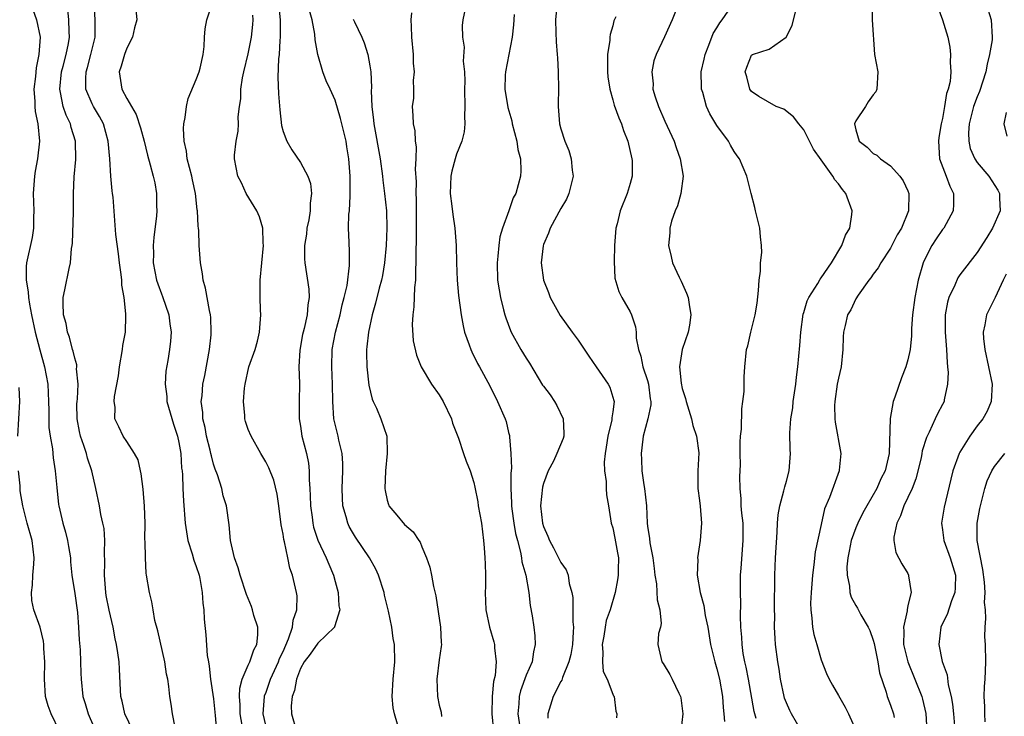
# Model space of a CAD drawing. Units: inches. Extents: x 2583000 to 2586000, y 1527000 to 1530000.
# Drawn here: x 2583761 to 2583874, y 1527899 to 1527979 of the extents above; entities that cross this region are included whole.
import ezdxf

# ---------------------------------------------------------------- set-up
doc = ezdxf.new("R2010")
doc.units = ezdxf.units.IN
doc.header["$MEASUREMENT"] = 0
doc.layers.add('LD25831527_2ft', color=31, linetype='Continuous')

msp = doc.modelspace()

# ---------------------------------------------------------------- linework, layer by layer
at = {"layer": 'LD25831527_2ft'}
for points, elevation in [([(2583778.58, 1527897.42), (2583778.27, 1527899), (2583778.11, 1527900.11), (2583777.95, 1527901), (2583777.85, 1527902.15), (2583777.71, 1527903), (2583777.57, 1527903.57), (2583777.37, 1527905), (2583776.57, 1527908.57), (2583776.24, 1527909.76), (2583776.02, 1527911), (2583775.9, 1527911.9), (2583775.6, 1527913), (2583775.28, 1527915), (2583775.23, 1527915.23), (2583775.14, 1527917), (2583775.12, 1527918.88), (2583775.09, 1527919.09), (2583775.1, 1527921), (2583775.04, 1527922.96), (2583774.89, 1527924.89), (2583774.66, 1527926.66), (2583774.56, 1527927), (2583774.29, 1527928.29), (2583773.88, 1527929), (2583773, 1527930.39), (2583772.59, 1527931), (2583772.08, 1527932.08), (2583771.61, 1527933), (2583771.65, 1527934.35), (2583771.56, 1527935), (2583771.57, 1527935.57), (2583772.05, 1527937.95), (2583772.15, 1527939), (2583772.52, 1527941), (2583772.55, 1527941.45), (2583772.84, 1527943), (2583772.9, 1527944.9), (2583772.88, 1527945.12), (2583772.69, 1527947), (2583772.42, 1527948.42), (2583772.41, 1527949), (2583772.36, 1527949.64), (2583772.15, 1527951), (2583772.04, 1527952.04), (2583771.74, 1527954.26), (2583771.42, 1527958.58), (2583771.37, 1527959), (2583771.31, 1527959.31), (2583771.17, 1527961), (2583771.03, 1527962.97), (2583770.84, 1527965), (2583770.3, 1527967), (2583769.86, 1527967.86), (2583769.18, 1527969), (2583769, 1527969.34), (2583768.29, 1527971), (2583768.26, 1527972.26), (2583768.32, 1527973), (2583768.48, 1527973.52), (2583768.87, 1527975), (2583769, 1527975.63), (2583769.34, 1527977), (2583769.34, 1527978.66), (2583769.36, 1527979), (2583769.25, 1527981)], 8054), ([(2583773.97, 1527981), (2583774.16, 1527979), (2583773.9, 1527978.1), (2583773.64, 1527977), (2583773, 1527975.75), (2583772.72, 1527975), (2583772.35, 1527973.65), (2583772.1, 1527973), (2583772.42, 1527971), (2583773, 1527969.93), (2583774.09, 1527968.09), (2583774.57, 1527966.57), (2583774.99, 1527965), (2583775.39, 1527963.39), (2583775.7, 1527962.3), (2583776.03, 1527961), (2583776.21, 1527960.21), (2583776.43, 1527959), (2583776.42, 1527957.58), (2583776.46, 1527957), (2583776.43, 1527956.43), (2583776.1, 1527953.9), (2583776.04, 1527953), (2583776.06, 1527952.06), (2583776.05, 1527951), (2583776.44, 1527949), (2583776.56, 1527948.56), (2583777, 1527947.43), (2583777.13, 1527947.13), (2583777.86, 1527945), (2583777.96, 1527943.96), (2583778.12, 1527943), (2583778.03, 1527941.97), (2583777.93, 1527941), (2583777.72, 1527939.72), (2583777.49, 1527938.51), (2583777.41, 1527937), (2583777.6, 1527935.6), (2583777.63, 1527935), (2583778.38, 1527932.38), (2583778.85, 1527931), (2583779, 1527930.28), (2583779.22, 1527929), (2583779.32, 1527927.32), (2583779.38, 1527927), (2583779.43, 1527926.57), (2583779.46, 1527925), (2583779.53, 1527923.53), (2583779.73, 1527921), (2583780.05, 1527919), (2583780.53, 1527917.47), (2583780.73, 1527916.73), (2583781, 1527916.01), (2583781.32, 1527915), (2583781.41, 1527914.59), (2583781.69, 1527913), (2583781.75, 1527911.75), (2583781.87, 1527911), (2583781.91, 1527909.91), (2583782.1, 1527908.1), (2583782.27, 1527905.73), (2583782.4, 1527905), (2583782.5, 1527904.5), (2583782.66, 1527903), (2583783, 1527900.74), (2583783.18, 1527898.82), (2583783.33, 1527897)], 8056), ([(2583786.31, 1527897.69), (2583786.06, 1527899), (2583786.06, 1527900.06), (2583786, 1527901), (2583786.03, 1527901.97), (2583786.31, 1527903), (2583787, 1527904.6), (2583787.19, 1527905), (2583787.62, 1527906.38), (2583787.97, 1527907), (2583788.11, 1527908.11), (2583788.08, 1527909), (2583787.64, 1527910.36), (2583787.49, 1527911), (2583787.37, 1527911.37), (2583786.78, 1527912.78), (2583786.05, 1527915), (2583785.85, 1527915.85), (2583785.42, 1527917), (2583784.94, 1527919), (2583784.78, 1527920.78), (2583784.47, 1527923), (2583784.12, 1527924.12), (2583783.94, 1527925), (2583783.45, 1527926.55), (2583783.2, 1527927.2), (2583783, 1527927.78), (2583782.74, 1527928.74), (2583782.7, 1527929), (2583782.6, 1527929.4), (2583782.18, 1527931), (2583782.02, 1527932.02), (2583781.76, 1527933), (2583781.76, 1527933.76), (2583781.58, 1527935), (2583781.67, 1527935.67), (2583781.77, 1527937), (2583781.98, 1527938.02), (2583782.52, 1527941), (2583782.71, 1527942.71), (2583782.73, 1527943), (2583782.68, 1527944.68), (2583782.64, 1527945), (2583782.51, 1527945.49), (2583782.07, 1527948.07), (2583781.78, 1527949), (2583781.71, 1527949.71), (2583781.48, 1527951), (2583781.35, 1527953), (2583781.29, 1527954.71), (2583781.26, 1527955), (2583781.22, 1527955.21), (2583781.15, 1527957), (2583781.11, 1527957.11), (2583780.91, 1527959), (2583780.55, 1527960.55), (2583780.48, 1527961), (2583779.97, 1527963), (2583779.87, 1527963.87), (2583779.6, 1527965), (2583779.52, 1527966.48), (2583779.56, 1527967), (2583779.73, 1527967.73), (2583779.87, 1527969), (2583780.06, 1527969.94), (2583781, 1527972.14), (2583781.32, 1527973), (2583781.45, 1527973.45), (2583781.78, 1527975), (2583781.93, 1527975.93), (2583781.95, 1527977), (2583782.04, 1527977.96), (2583782.23, 1527979), (2583783, 1527981.29)], 8058), ([(2583812.16, 1527981), (2583811.72, 1527979), (2583811.65, 1527978.35), (2583811.68, 1527977), (2583811.87, 1527975.87), (2583811.76, 1527974.24), (2583811.9, 1527973), (2583811.95, 1527971.95), (2583811.92, 1527971), (2583811.95, 1527969), (2583811.9, 1527967.9), (2583811.95, 1527967), (2583811.89, 1527966.11), (2583811.62, 1527965), (2583811, 1527963.53), (2583810.82, 1527963), (2583810.45, 1527961.56), (2583810.33, 1527961), (2583810.27, 1527959), (2583810.46, 1527957.54), (2583810.56, 1527956.56), (2583810.79, 1527955), (2583810.95, 1527953), (2583810.98, 1527951), (2583811.07, 1527949), (2583811.23, 1527947.23), (2583811.52, 1527945), (2583811.75, 1527943.75), (2583811.93, 1527943), (2583812.46, 1527941.54), (2583812.63, 1527941), (2583812.74, 1527940.74), (2583813.4, 1527939.4), (2583813.64, 1527939), (2583814.82, 1527936.82), (2583815.73, 1527935), (2583816.61, 1527933), (2583816.72, 1527932.72), (2583817, 1527931.43), (2583817.09, 1527931.09), (2583817.08, 1527930.92), (2583817.25, 1527929), (2583817.32, 1527927.32), (2583817.26, 1527926.74), (2583817.26, 1527925), (2583817.34, 1527923.34), (2583817.34, 1527923), (2583817.38, 1527922.62), (2583817.6, 1527921), (2583817.8, 1527919.8), (2583818, 1527919), (2583818.37, 1527917.63), (2583818.47, 1527917), (2583818.53, 1527916.53), (2583818.97, 1527915), (2583819.33, 1527913), (2583819.49, 1527911.49), (2583819.69, 1527910.31), (2583819.89, 1527909), (2583820.01, 1527908.01), (2583820.07, 1527907), (2583819.85, 1527906.15), (2583819.69, 1527905), (2583819, 1527903.45), (2583818.35, 1527901.65), (2583818.2, 1527901), (2583818.17, 1527900.17), (2583818.06, 1527899), (2583818.37, 1527897)], 8070), ([(2583822.6, 1527981), (2583822.41, 1527979), (2583822.45, 1527977.55), (2583822.46, 1527976.46), (2583822.6, 1527975), (2583822.61, 1527974.61), (2583822.72, 1527973), (2583822.73, 1527971), (2583822.69, 1527969.31), (2583822.7, 1527969), (2583822.85, 1527967), (2583823, 1527966.44), (2583823.49, 1527965), (2583823.94, 1527963.94), (2583824.22, 1527963), (2583824.33, 1527961.67), (2583824.43, 1527961), (2583823.95, 1527959), (2583823.66, 1527958.34), (2583823, 1527957.25), (2583821.78, 1527955), (2583821.59, 1527954.41), (2583821, 1527953.11), (2583820.96, 1527952.96), (2583820.76, 1527951), (2583821, 1527949), (2583821.58, 1527947.58), (2583821.79, 1527947), (2583822.92, 1527944.92), (2583824.31, 1527943), (2583825, 1527942.09), (2583826.25, 1527940.25), (2583827.09, 1527939), (2583828.47, 1527937), (2583828.65, 1527936.65), (2583829.13, 1527935.13), (2583829.15, 1527935), (2583829, 1527933.81), (2583828.89, 1527933.11), (2583828.9, 1527933), (2583828.88, 1527932.88), (2583828.42, 1527931), (2583828.24, 1527929.76), (2583828.11, 1527929), (2583828, 1527928), (2583828.03, 1527927), (2583828.23, 1527925.77), (2583828.22, 1527925), (2583828.26, 1527924.26), (2583828.49, 1527923), (2583828.82, 1527921), (2583829, 1527920.46), (2583829.25, 1527919.25), (2583829.55, 1527917.55), (2583829.66, 1527917), (2583829.61, 1527915.61), (2583829.61, 1527915), (2583829.56, 1527914.44), (2583829.26, 1527913), (2583828.69, 1527911), (2583828.25, 1527909.75), (2583828.12, 1527909), (2583827.98, 1527907.98), (2583827.78, 1527907), (2583827.87, 1527906.13), (2583827.83, 1527905), (2583827.9, 1527903.9), (2583828.35, 1527903), (2583829, 1527901.28), (2583829.09, 1527901.09), (2583829.15, 1527901), (2583829.33, 1527899.33), (2583829.45, 1527899), (2583829.44, 1527898.56)], 8074), ([(2583836.66, 1527981), (2583835.84, 1527979), (2583834.97, 1527977.03), (2583834, 1527975), (2583833.74, 1527974.27), (2583833.49, 1527973), (2583833.64, 1527971.64), (2583833.62, 1527971), (2583833.88, 1527970.12), (2583834.26, 1527969), (2583835, 1527967.32), (2583836.07, 1527965), (2583836.29, 1527964.29), (2583836.78, 1527963), (2583837.09, 1527961), (2583836.84, 1527959), (2583836.45, 1527957.55), (2583836.2, 1527957), (2583835.78, 1527955.78), (2583835.58, 1527955), (2583835.56, 1527954.44), (2583835.4, 1527953), (2583835.72, 1527951.72), (2583835.88, 1527951), (2583836.65, 1527949.35), (2583836.89, 1527948.89), (2583837.51, 1527947.51), (2583837.7, 1527947), (2583837.8, 1527946.2), (2583838.01, 1527945), (2583837.82, 1527943.82), (2583837.67, 1527943), (2583836.99, 1527941.01), (2583836.69, 1527939), (2583836.86, 1527937.14), (2583837, 1527936.5), (2583837.37, 1527935.37), (2583837.44, 1527935), (2583838.08, 1527933), (2583838.24, 1527932.24), (2583838.66, 1527931), (2583838.91, 1527929.09), (2583838.8, 1527927), (2583838.8, 1527925), (2583839, 1527923.59), (2583839.07, 1527922.93), (2583839.23, 1527921), (2583839.08, 1527919), (2583838.77, 1527917), (2583838.79, 1527916.79), (2583838.73, 1527915), (2583839.06, 1527913), (2583839.48, 1527911.48), (2583839.66, 1527910.34), (2583839.94, 1527909), (2583840.26, 1527907), (2583840.75, 1527905), (2583841, 1527904.19), (2583841.29, 1527903), (2583841.64, 1527901), (2583841.72, 1527899.72), (2583841.81, 1527899), (2583841.87, 1527898.13)], 8078), ([(2583845.52, 1527898.48), (2583845.29, 1527899.29), (2583844.63, 1527903), (2583844.37, 1527904.37), (2583844.22, 1527905), (2583844.04, 1527905.96), (2583843.89, 1527907), (2583843.85, 1527907.85), (2583843.75, 1527909), (2583843.71, 1527910.29), (2583843.74, 1527911.74), (2583843.71, 1527913), (2583843.73, 1527915), (2583843.78, 1527915.78), (2583844.04, 1527919), (2583844.01, 1527921), (2583843.87, 1527922.13), (2583843.8, 1527923), (2583843.8, 1527923.8), (2583843.69, 1527925), (2583843.65, 1527926.35), (2583843.71, 1527927.71), (2583843.67, 1527929), (2583843.66, 1527930.34), (2583843.72, 1527931), (2583843.82, 1527931.82), (2583843.85, 1527934.15), (2583844, 1527935), (2583844.15, 1527936.15), (2583844.14, 1527937.86), (2583844.22, 1527939), (2583844.42, 1527941), (2583844.57, 1527941.43), (2583844.91, 1527943), (2583845.41, 1527945), (2583845.64, 1527946.36), (2583845.8, 1527947.8), (2583845.88, 1527949), (2583846.02, 1527950.02), (2583846.02, 1527951), (2583846.17, 1527952.17), (2583846.13, 1527953), (2583846, 1527954), (2583845.95, 1527955), (2583845.74, 1527955.74), (2583845.46, 1527957), (2583845.36, 1527957.36), (2583844.96, 1527959), (2583844.46, 1527961), (2583843.6, 1527963), (2583843.34, 1527963.34), (2583843, 1527963.82), (2583842.57, 1527964.57), (2583842.34, 1527965), (2583841, 1527966.84), (2583840.17, 1527968.17), (2583839.81, 1527969), (2583839.37, 1527970.63), (2583839.23, 1527971), (2583839.21, 1527971.21), (2583839.2, 1527973), (2583839.54, 1527974.46), (2583839.64, 1527975), (2583840.08, 1527976.08), (2583840.58, 1527977.42), (2583841, 1527978.08), (2583841.35, 1527978.65), (2583841.59, 1527979), (2583842.99, 1527981.01)], 8080), ([(2583858.87, 1527981), (2583858.87, 1527979), (2583859.17, 1527975), (2583859.52, 1527973), (2583859.42, 1527971), (2583859.29, 1527970.71), (2583859, 1527970.34), (2583858.44, 1527969.56), (2583858.1, 1527969), (2583857, 1527967.38), (2583856.86, 1527967), (2583857, 1527966.33), (2583857.4, 1527965), (2583858.31, 1527964.31), (2583859, 1527963.6), (2583859.41, 1527963.41), (2583859.84, 1527963), (2583861, 1527962.19), (2583862.09, 1527961), (2583862.46, 1527960.46), (2583863, 1527959.31), (2583863.12, 1527959), (2583863.08, 1527957), (2583862.25, 1527955), (2583861.78, 1527954.22), (2583861, 1527952.68), (2583859.88, 1527951), (2583859.57, 1527950.43), (2583859, 1527949.67), (2583858.74, 1527949.26), (2583858.52, 1527949), (2583857.26, 1527947.26), (2583857, 1527946.85), (2583856.42, 1527945.58), (2583856.03, 1527945), (2583855.77, 1527943.77), (2583855.58, 1527943), (2583855.54, 1527942.46), (2583855.52, 1527941), (2583855.31, 1527939), (2583855, 1527937.7), (2583854.87, 1527937), (2583854.58, 1527935), (2583854.56, 1527934.56), (2583854.58, 1527933), (2583854.63, 1527932.63), (2583855.26, 1527929), (2583855.09, 1527927.09), (2583855.08, 1527927), (2583853.96, 1527923.96), (2583853.38, 1527922.62), (2583853, 1527920.82), (2583852.31, 1527917.69), (2583852.17, 1527916.17), (2583852, 1527915), (2583851.84, 1527913), (2583851.78, 1527911.78), (2583851.8, 1527911), (2583851.95, 1527910.05), (2583852.02, 1527909), (2583852.17, 1527908.17), (2583852.52, 1527907), (2583853, 1527905.25), (2583853.64, 1527903.64), (2583853.92, 1527903), (2583854.31, 1527902.31), (2583855, 1527901.13), (2583855.77, 1527899.77), (2583856.15, 1527899), (2583857, 1527897.13)], 8084), ([(2583762.19, 1527980.19), (2583762.6, 1527979), (2583763.01, 1527977), (2583762.88, 1527975), (2583762.54, 1527973.46), (2583762.47, 1527972.47), (2583762.3, 1527971), (2583762.41, 1527969.59), (2583762.4, 1527969), (2583762.44, 1527968.44), (2583762.75, 1527967), (2583762.95, 1527965), (2583762.71, 1527963), (2583762.43, 1527961.57), (2583762.35, 1527961), (2583762.2, 1527959), (2583762.27, 1527957), (2583762.24, 1527956.24), (2583762.24, 1527955), (2583762.08, 1527953.92), (2583761.46, 1527951), (2583761.41, 1527950.59), (2583761.41, 1527949), (2583761.64, 1527947.64), (2583761.66, 1527947), (2583761.77, 1527946.23), (2583762.02, 1527945), (2583762.44, 1527943), (2583762.96, 1527940.96), (2583763.51, 1527939), (2583763.89, 1527937), (2583763.99, 1527935), (2583764.01, 1527933.99), (2583764, 1527933), (2583764.03, 1527932.03), (2583764.16, 1527931), (2583764.43, 1527929.57), (2583764.53, 1527928.53), (2583764.76, 1527927), (2583764.92, 1527925.08), (2583765.14, 1527923.14), (2583765.16, 1527923), (2583765.63, 1527921), (2583765.93, 1527919.93), (2583766.16, 1527919), (2583766.29, 1527918.29), (2583766.5, 1527917), (2583766.53, 1527916.53), (2583766.68, 1527915), (2583767, 1527912.89), (2583767.3, 1527910.7), (2583767.44, 1527909), (2583767.52, 1527907.52), (2583767.62, 1527906.38), (2583767.68, 1527905), (2583767.71, 1527903.71), (2583767.75, 1527903), (2583767.95, 1527901), (2583768.21, 1527900.21), (2583768.53, 1527899), (2583769.9, 1527895.9)], 8050), ([(2583774.14, 1527896.14), (2583772.79, 1527899), (2583772.46, 1527900.46), (2583772.31, 1527901), (2583772.27, 1527901.73), (2583772.16, 1527904.16), (2583772.11, 1527905), (2583771.96, 1527906.04), (2583771.81, 1527907), (2583771.65, 1527907.65), (2583771.41, 1527909), (2583770.95, 1527910.95), (2583770.63, 1527912.63), (2583770.58, 1527913), (2583770.42, 1527915), (2583770.46, 1527916.46), (2583770.41, 1527917.59), (2583770.45, 1527919), (2583770.38, 1527920.38), (2583770.25, 1527921), (2583770.01, 1527921.99), (2583769.85, 1527923), (2583769.43, 1527925), (2583768.96, 1527927), (2583768.46, 1527928.46), (2583768.34, 1527929), (2583768.06, 1527929.94), (2583767.68, 1527931), (2583767.55, 1527931.55), (2583767.28, 1527933), (2583767.26, 1527934.74), (2583767.27, 1527935), (2583767.31, 1527935.31), (2583767.38, 1527937), (2583767.22, 1527938.78), (2583767.24, 1527939), (2583767.24, 1527939.24), (2583767, 1527940), (2583766.83, 1527940.83), (2583766.76, 1527941), (2583766.41, 1527942.41), (2583766.18, 1527943), (2583766, 1527944), (2583765.72, 1527945), (2583765.66, 1527946.34), (2583765.68, 1527947), (2583765.87, 1527947.87), (2583766.34, 1527950.34), (2583766.51, 1527951), (2583766.64, 1527952.64), (2583766.71, 1527953), (2583766.74, 1527953.26), (2583766.85, 1527956.85), (2583766.85, 1527959), (2583766.92, 1527960.92), (2583767.11, 1527962.89), (2583767.1, 1527965), (2583766.6, 1527966.6), (2583766.52, 1527967), (2583766, 1527968), (2583765.67, 1527969), (2583765.37, 1527970.63), (2583765.27, 1527971), (2583765.48, 1527973), (2583765.68, 1527973.68), (2583766.03, 1527975), (2583766.28, 1527976.28), (2583766.39, 1527977), (2583766.35, 1527977.65), (2583766.32, 1527979), (2583766.19, 1527980.19)], 8052), ([(2583790.52, 1527980.52), (2583790.68, 1527979), (2583790.69, 1527977.31), (2583790.68, 1527977), (2583790.63, 1527976.63), (2583790.56, 1527975), (2583790.49, 1527974.49), (2583790.4, 1527972.4), (2583790.47, 1527970.47), (2583790.62, 1527968.62), (2583790.83, 1527966.83), (2583791, 1527966.15), (2583791.43, 1527965), (2583792.02, 1527964.02), (2583793, 1527962.57), (2583793.86, 1527961), (2583794.15, 1527960.15), (2583794.27, 1527959), (2583794.12, 1527957.88), (2583794.12, 1527957), (2583793.96, 1527955.96), (2583793.76, 1527955), (2583793.69, 1527954.31), (2583793.49, 1527953), (2583793.47, 1527951.47), (2583793.5, 1527951), (2583793.97, 1527947.97), (2583794.02, 1527947), (2583793.85, 1527946.15), (2583793.79, 1527945), (2583793.44, 1527943.44), (2583793.31, 1527943), (2583793.26, 1527942.74), (2583792.92, 1527940.92), (2583792.83, 1527939), (2583792.9, 1527937.1), (2583792.87, 1527935), (2583792.86, 1527933), (2583793, 1527932.15), (2583793.16, 1527931), (2583793.69, 1527929), (2583793.92, 1527927.92), (2583794.03, 1527927), (2583794.02, 1527925.98), (2583794.1, 1527925), (2583794.14, 1527924.14), (2583794.15, 1527923), (2583794.34, 1527921.66), (2583794.42, 1527921), (2583794.52, 1527920.52), (2583795.01, 1527919.01), (2583795.96, 1527917), (2583796.26, 1527916.26), (2583796.81, 1527915), (2583797, 1527914.27), (2583797.37, 1527913), (2583797.45, 1527911.45), (2583797.53, 1527911), (2583796.95, 1527909.05), (2583796.92, 1527909), (2583795, 1527907.16), (2583794.13, 1527905.87), (2583793.44, 1527905), (2583793, 1527904.22), (2583792.54, 1527903), (2583792.32, 1527901.68), (2583792.05, 1527901), (2583791.95, 1527899.95), (2583791.97, 1527899), (2583792.56, 1527897)], 8062), ([(2583804.19, 1527897.81), (2583803.83, 1527899), (2583803.71, 1527899.71), (2583803.59, 1527901), (2583803.7, 1527903), (2583803.87, 1527905), (2583803.83, 1527907), (2583803.71, 1527907.71), (2583803.53, 1527909), (2583803.17, 1527910.83), (2583802.7, 1527912.7), (2583802.64, 1527913), (2583801.99, 1527915), (2583801.69, 1527915.69), (2583800.96, 1527917), (2583799.36, 1527919.36), (2583799, 1527919.95), (2583798.62, 1527920.62), (2583798.46, 1527921), (2583798.28, 1527921.72), (2583797.91, 1527923), (2583797.85, 1527923.85), (2583797.81, 1527925), (2583797.89, 1527927), (2583797.88, 1527927.88), (2583797.81, 1527929), (2583797.43, 1527930.57), (2583797.35, 1527931), (2583797, 1527932.39), (2583796.86, 1527933), (2583796.74, 1527935), (2583796.71, 1527937), (2583796.62, 1527939), (2583796.67, 1527941), (2583797.04, 1527943), (2583797.57, 1527945), (2583797.83, 1527946.17), (2583798.06, 1527947), (2583798.38, 1527948.38), (2583798.67, 1527950.67), (2583798.65, 1527952.65), (2583798.61, 1527953), (2583798.62, 1527953.38), (2583798.56, 1527955), (2583798.6, 1527956.6), (2583798.66, 1527957), (2583798.72, 1527958.72), (2583798.75, 1527959), (2583798.75, 1527961), (2583798.59, 1527963), (2583798.37, 1527964.37), (2583798.26, 1527965), (2583797.64, 1527967.64), (2583797, 1527969.74), (2583796.42, 1527971), (2583795.99, 1527971.99), (2583795.59, 1527973), (2583795.01, 1527975.02), (2583794.7, 1527976.7), (2583794.66, 1527977.34), (2583794.36, 1527979), (2583794.07, 1527980.07)], 8064), ([(2583805.81, 1527979.81), (2583805.73, 1527979), (2583805.75, 1527978.25), (2583805.82, 1527977), (2583805.99, 1527975), (2583806, 1527974), (2583806.1, 1527973), (2583806, 1527972), (2583806.03, 1527971), (2583806.02, 1527969.98), (2583805.89, 1527969), (2583805.96, 1527967.96), (2583805.99, 1527967), (2583806.2, 1527966.2), (2583806.24, 1527965), (2583806.36, 1527964.37), (2583806.31, 1527963), (2583806.22, 1527961.78), (2583806.33, 1527960.33), (2583806.31, 1527959), (2583806.34, 1527958.34), (2583806.36, 1527957), (2583806.35, 1527956.35), (2583806.35, 1527953.65), (2583806.3, 1527952.3), (2583806.32, 1527951), (2583806.26, 1527950.26), (2583806.26, 1527949), (2583806.14, 1527948.14), (2583806.09, 1527945.91), (2583805.94, 1527945), (2583805.87, 1527943.88), (2583806, 1527942), (2583806.37, 1527940.37), (2583806.93, 1527939), (2583808.11, 1527937), (2583809, 1527935.77), (2583809.44, 1527935), (2583810.41, 1527933), (2583810.53, 1527932.53), (2583811.21, 1527930.79), (2583811.81, 1527929), (2583812.12, 1527928.12), (2583812.57, 1527927), (2583813, 1527925.67), (2583813.12, 1527925.12), (2583813.44, 1527923.44), (2583813.5, 1527923), (2583813.86, 1527921), (2583813.97, 1527919.97), (2583814.11, 1527919), (2583814.16, 1527918.16), (2583814.26, 1527917), (2583814.28, 1527916.28), (2583814.35, 1527915), (2583814.33, 1527913.67), (2583814.3, 1527913), (2583814.36, 1527911), (2583814.8, 1527909), (2583815.31, 1527907.31), (2583815.37, 1527907), (2583815.37, 1527906.63), (2583815.56, 1527905), (2583815.43, 1527903.43), (2583815.27, 1527902.73), (2583815.09, 1527901), (2583815.05, 1527899), (2583815.24, 1527897)], 8068), ([(2583850.76, 1527897), (2583849.59, 1527899), (2583849.39, 1527899.39), (2583849, 1527900.26), (2583848.8, 1527900.8), (2583848.75, 1527901), (2583848.32, 1527903), (2583848.16, 1527904.16), (2583848, 1527905), (2583847.76, 1527907), (2583847.7, 1527907.7), (2583847.65, 1527909), (2583847.66, 1527910.34), (2583847.64, 1527911), (2583847.66, 1527915), (2583847.74, 1527917), (2583847.95, 1527919.95), (2583847.99, 1527921), (2583848.05, 1527921.95), (2583848.23, 1527923), (2583848.72, 1527924.72), (2583848.81, 1527925.19), (2583849, 1527925.84), (2583849.31, 1527927), (2583849.47, 1527929), (2583849.43, 1527929.43), (2583849.41, 1527931.41), (2583849.53, 1527933), (2583849.73, 1527934.27), (2583849.8, 1527935), (2583850.08, 1527937), (2583850.17, 1527937.83), (2583850.32, 1527939), (2583850.55, 1527941.45), (2583850.65, 1527943), (2583850.93, 1527945.07), (2583851, 1527945.28), (2583851.4, 1527946.6), (2583851.57, 1527947), (2583852.61, 1527948.61), (2583852.88, 1527949.12), (2583853, 1527949.25), (2583854.2, 1527951), (2583855.4, 1527953), (2583855.82, 1527954.18), (2583856.32, 1527955), (2583856.56, 1527956.56), (2583856.6, 1527957), (2583855.84, 1527959), (2583855.45, 1527959.45), (2583855, 1527960.11), (2583854.58, 1527960.58), (2583854.37, 1527961), (2583853, 1527962.86), (2583852.11, 1527964.11), (2583851, 1527966.33), (2583850.42, 1527967), (2583849.84, 1527967.84), (2583848.69, 1527968.69), (2583847.82, 1527969), (2583845.82, 1527970.18), (2583845, 1527970.75), (2583844.79, 1527971), (2583844.45, 1527972.45), (2583844.24, 1527973), (2583844.44, 1527973.56), (2583845, 1527974.95), (2583845.09, 1527975), (2583847, 1527975.61), (2583848.98, 1527977.02), (2583849.65, 1527978.35), (2583850.09, 1527980.09)], 8082), ([(2583866.47, 1527980.47), (2583866.98, 1527979), (2583867.61, 1527977), (2583867.85, 1527975.85), (2583867.93, 1527975), (2583867.86, 1527974.14), (2583867.96, 1527973), (2583867.88, 1527971.88), (2583867.66, 1527971), (2583867.47, 1527970.53), (2583867.24, 1527969), (2583867, 1527967.64), (2583866.85, 1527967), (2583866.56, 1527965.44), (2583866.52, 1527965), (2583866.65, 1527963), (2583867.41, 1527961), (2583867.84, 1527959.84), (2583868.25, 1527959), (2583868.25, 1527957.75), (2583868.21, 1527957), (2583867.13, 1527955), (2583867, 1527954.83), (2583866.25, 1527953.75), (2583865.77, 1527953), (2583865, 1527951.5), (2583864.77, 1527951), (2583864.19, 1527949), (2583863.8, 1527947), (2583863.55, 1527945), (2583863.43, 1527943.43), (2583863.42, 1527942.58), (2583863.25, 1527941), (2583863, 1527939.81), (2583862.78, 1527939), (2583862.28, 1527937.72), (2583861.51, 1527935.51), (2583861.32, 1527935), (2583860.95, 1527933.05), (2583860.86, 1527929), (2583860.37, 1527927), (2583859.9, 1527926.1), (2583859.42, 1527925), (2583858.28, 1527923), (2583857.82, 1527922.18), (2583857.23, 1527921), (2583857, 1527920.45), (2583856.48, 1527919), (2583856.25, 1527917.75), (2583856.08, 1527917), (2583855.96, 1527915.96), (2583855.99, 1527915), (2583856.28, 1527913.72), (2583856.32, 1527913), (2583856.45, 1527912.45), (2583857, 1527911.48), (2583857.19, 1527911.19), (2583857.59, 1527910.41), (2583858.42, 1527909), (2583858.61, 1527908.61), (2583859, 1527907.5), (2583859.1, 1527907.1), (2583859.52, 1527905), (2583859.74, 1527903.74), (2583860.49, 1527901.51), (2583860.62, 1527901), (2583861, 1527900.01), (2583861.34, 1527899), (2583861.41, 1527898.59)], 8086), ([(2583872.22, 1527980.22), (2583872.59, 1527979), (2583872.73, 1527977), (2583872.71, 1527976.71), (2583872.42, 1527975), (2583872.12, 1527973.88), (2583871.97, 1527973), (2583871.26, 1527970.74), (2583871, 1527970.14), (2583870.57, 1527969), (2583870.06, 1527967), (2583869.98, 1527965.98), (2583870.01, 1527965), (2583870.16, 1527964.16), (2583870.71, 1527963), (2583871, 1527962.56), (2583872.34, 1527961), (2583873.37, 1527959.37), (2583873.57, 1527959), (2583873.57, 1527958.43), (2583873.62, 1527957), (2583872.77, 1527955), (2583872.09, 1527953.91), (2583871, 1527952.19), (2583869, 1527949.62), (2583868.75, 1527949.25), (2583868.42, 1527948.42), (2583867.73, 1527947), (2583867.55, 1527946.45), (2583867.28, 1527945), (2583867.28, 1527943), (2583867.45, 1527941), (2583867.51, 1527939.51), (2583867.58, 1527939), (2583867.64, 1527938.36), (2583867.58, 1527937), (2583867.2, 1527935.2), (2583867.17, 1527935), (2583867, 1527934.67), (2583866.41, 1527933.59), (2583866.16, 1527933), (2583865.47, 1527931.47), (2583865.15, 1527930.85), (2583864.66, 1527929.34), (2583864.62, 1527929), (2583864.52, 1527928.52), (2583863.91, 1527926.09), (2583863.48, 1527925), (2583863, 1527923.94), (2583862.53, 1527923), (2583862.15, 1527921.85), (2583861.71, 1527921), (2583861.39, 1527919.39), (2583861.4, 1527919), (2583861.62, 1527917.62), (2583862.31, 1527916.31), (2583863, 1527915.18), (2583863.09, 1527915), (2583863.09, 1527914.91), (2583863.37, 1527913), (2583863, 1527911.5), (2583862.9, 1527911), (2583862.9, 1527910.9), (2583862.48, 1527909), (2583862.53, 1527908.53), (2583862.51, 1527907), (2583862.99, 1527904.99), (2583863.82, 1527903), (2583864.62, 1527901), (2583864.7, 1527900.7), (2583865.06, 1527899.06), (2583865.19, 1527897)], 8088), ([(2583789, 1527897.71), (2583788.73, 1527899), (2583788.86, 1527901), (2583788.88, 1527901.12), (2583789, 1527901.41), (2583789.55, 1527903), (2583790.47, 1527905), (2583790.6, 1527905.4), (2583791, 1527906.21), (2583791.65, 1527907.65), (2583792.11, 1527909), (2583792.18, 1527909.82), (2583792.61, 1527911), (2583792.62, 1527912.62), (2583792.57, 1527913), (2583792.09, 1527915), (2583791.8, 1527915.8), (2583791.54, 1527917), (2583791.16, 1527918.84), (2583791.09, 1527919.09), (2583791, 1527919.72), (2583790.8, 1527920.8), (2583790.52, 1527923), (2583790.33, 1527924.33), (2583789.93, 1527925.93), (2583789.36, 1527927.36), (2583789, 1527928.07), (2583788.44, 1527929), (2583787.31, 1527931), (2583787, 1527931.8), (2583786.69, 1527932.69), (2583786.61, 1527933), (2583786.6, 1527933.4), (2583786.46, 1527935), (2583786.56, 1527936.56), (2583786.62, 1527937), (2583787.06, 1527939), (2583787.79, 1527941), (2583788.05, 1527941.95), (2583788.28, 1527943), (2583788.44, 1527945), (2583788.41, 1527945.59), (2583788.38, 1527947), (2583788.38, 1527949), (2583788.55, 1527951), (2583788.74, 1527953), (2583788.7, 1527953.3), (2583788.66, 1527955), (2583788.29, 1527956.29), (2583787.97, 1527957), (2583786.77, 1527959), (2583786.21, 1527960.21), (2583785.8, 1527961), (2583785.42, 1527963), (2583785.42, 1527963.42), (2583785.6, 1527965), (2583785.83, 1527966.17), (2583785.86, 1527967), (2583785.84, 1527967.84), (2583785.98, 1527969), (2583786.12, 1527969.88), (2583786.13, 1527971), (2583786.33, 1527972.33), (2583786.48, 1527973), (2583787, 1527975.07), (2583787.35, 1527977), (2583787.52, 1527978.48), (2583787.55, 1527979), (2583787.53, 1527979.53)], 8060), ([(2583799.09, 1527979.09), (2583799.22, 1527978.78), (2583800.1, 1527977), (2583800.36, 1527976.36), (2583800.77, 1527975), (2583801, 1527973.69), (2583801.1, 1527973), (2583801.2, 1527971.2), (2583801.17, 1527970.83), (2583801.23, 1527969), (2583801.42, 1527967.42), (2583801.45, 1527967), (2583802.19, 1527963), (2583802.47, 1527961), (2583802.51, 1527960.51), (2583802.71, 1527959), (2583802.92, 1527957), (2583802.98, 1527955), (2583802.89, 1527953), (2583802.7, 1527951), (2583802.45, 1527949.55), (2583802.34, 1527949), (2583802.08, 1527948.08), (2583801.67, 1527946.33), (2583801.27, 1527945), (2583800.84, 1527943), (2583800.67, 1527941.33), (2583800.62, 1527941), (2583800.61, 1527940.61), (2583800.64, 1527939), (2583800.89, 1527936.89), (2583801.28, 1527935.28), (2583801.39, 1527935), (2583801.76, 1527934.24), (2583802.27, 1527933), (2583802.95, 1527931), (2583803.01, 1527929), (2583802.8, 1527927), (2583802.73, 1527925), (2583802.76, 1527924.76), (2583803, 1527923.63), (2583803.15, 1527923.15), (2583803.21, 1527923), (2583804.11, 1527921.89), (2583805, 1527920.82), (2583806, 1527920), (2583806.64, 1527919), (2583806.8, 1527918.8), (2583807, 1527918.26), (2583807.55, 1527917), (2583807.9, 1527915.9), (2583808.09, 1527915), (2583808.32, 1527913.68), (2583808.62, 1527912.62), (2583809.16, 1527909), (2583809.22, 1527907.22), (2583809.25, 1527907), (2583809.24, 1527906.76), (2583809, 1527905.23), (2583808.74, 1527903), (2583808.81, 1527901), (2583809, 1527900.02), (2583809.21, 1527899.21), (2583809.28, 1527898.72)], 8066), ([(2583817.62, 1527979.62), (2583817.56, 1527978.44), (2583817.41, 1527977), (2583816.64, 1527973), (2583816.61, 1527972.61), (2583816.56, 1527971), (2583816.89, 1527968.89), (2583817.35, 1527967.35), (2583817.42, 1527967), (2583817.96, 1527965), (2583818.07, 1527964.07), (2583818.35, 1527963), (2583818.41, 1527961.59), (2583818.36, 1527961), (2583817.81, 1527959), (2583817.53, 1527958.47), (2583817.02, 1527957), (2583816.29, 1527955), (2583816, 1527954), (2583815.87, 1527953), (2583815.77, 1527951.77), (2583815.68, 1527951), (2583815.73, 1527949), (2583815.89, 1527947.89), (2583816.05, 1527947), (2583816.42, 1527945.58), (2583816.55, 1527945), (2583816.66, 1527944.66), (2583817.21, 1527943.21), (2583817.3, 1527943), (2583818.41, 1527941), (2583819, 1527940.01), (2583819.41, 1527939.41), (2583820.9, 1527936.9), (2583821, 1527936.76), (2583821.77, 1527935.77), (2583822.29, 1527935), (2583822.54, 1527934.54), (2583823.29, 1527933), (2583823.36, 1527931.36), (2583823.36, 1527931), (2583823.27, 1527930.73), (2583822.56, 1527929), (2583822.15, 1527928.15), (2583821.54, 1527927), (2583821, 1527925.57), (2583820.88, 1527925.12), (2583820.67, 1527923), (2583820.89, 1527921), (2583821, 1527920.61), (2583821.5, 1527919.5), (2583821.71, 1527919), (2583822.16, 1527918.16), (2583822.75, 1527917), (2583823, 1527916.45), (2583823.62, 1527915.62), (2583823.84, 1527915), (2583823.96, 1527914.04), (2583824.28, 1527913), (2583824.4, 1527912.4), (2583824.4, 1527909.6), (2583824.46, 1527909), (2583824.45, 1527908.45), (2583824.35, 1527907), (2583824.15, 1527905.85), (2583823.93, 1527905), (2583823.19, 1527903.19), (2583823.11, 1527902.89), (2583823, 1527902.72), (2583822.11, 1527901), (2583821.5, 1527899), (2583821.5, 1527898.5)], 8072), ([(2583829.36, 1527979.36), (2583829.13, 1527978.87), (2583829, 1527978.31), (2583828.68, 1527977.32), (2583828.66, 1527977), (2583828.65, 1527976.65), (2583828.4, 1527975), (2583828.38, 1527973.62), (2583828.39, 1527973), (2583828.44, 1527972.44), (2583828.64, 1527971), (2583829, 1527969.8), (2583829.17, 1527969.17), (2583829.69, 1527967.69), (2583830, 1527967), (2583830.25, 1527966.25), (2583830.73, 1527965), (2583831.21, 1527963), (2583831.22, 1527962.78), (2583831.24, 1527961), (2583831, 1527960.14), (2583830.66, 1527959), (2583829.86, 1527957), (2583829.49, 1527955.49), (2583829.35, 1527955), (2583829.18, 1527953), (2583829.15, 1527951.15), (2583829.24, 1527949.24), (2583829.68, 1527947.68), (2583830.04, 1527947), (2583831, 1527945.34), (2583831.17, 1527945), (2583831.63, 1527943.63), (2583831.69, 1527943), (2583831.69, 1527942.31), (2583831.95, 1527941), (2583832.23, 1527940.23), (2583832.46, 1527939), (2583833, 1527937.45), (2583833.13, 1527937), (2583833.32, 1527935.32), (2583833.38, 1527935), (2583833.39, 1527934.61), (2583833.02, 1527933), (2583832.48, 1527931), (2583832.34, 1527929.66), (2583832.25, 1527929), (2583832.31, 1527928.31), (2583832.36, 1527927), (2583832.58, 1527925.42), (2583832.66, 1527925), (2583832.87, 1527923), (2583832.95, 1527921), (2583833, 1527920.63), (2583833.23, 1527919.23), (2583833.27, 1527918.73), (2583833.62, 1527917), (2583833.75, 1527915.75), (2583833.85, 1527915), (2583834.02, 1527913.98), (2583834.13, 1527912.13), (2583834.41, 1527911), (2583834.57, 1527909.43), (2583834.48, 1527909), (2583834.27, 1527908.27), (2583834.18, 1527907), (2583834.64, 1527905), (2583834.81, 1527904.81), (2583835.56, 1527903.56), (2583835.85, 1527903), (2583836.59, 1527901.41), (2583836.81, 1527901), (2583836.85, 1527900.85), (2583837.06, 1527899), (2583836.85, 1527897)], 8076), ([(2583874.31, 1527968.31), (2583874.06, 1527967), (2583874.41, 1527965.59)], 8090), ([(2583874.33, 1527949.67), (2583874, 1527949), (2583873.05, 1527947), (2583873, 1527946.85), (2583872.38, 1527945.62), (2583872.05, 1527945), (2583871.85, 1527943.85), (2583871.67, 1527943), (2583871.72, 1527942.28), (2583871.85, 1527941), (2583872.31, 1527939), (2583872.72, 1527937), (2583872.6, 1527935), (2583872.13, 1527933.88), (2583871.62, 1527933), (2583871, 1527932.2), (2583870.13, 1527931), (2583869, 1527929.16), (2583868.91, 1527929), (2583868.2, 1527927), (2583867.95, 1527926.05), (2583867.17, 1527922.83), (2583867, 1527921.69), (2583866.87, 1527921), (2583867, 1527920.23), (2583867.16, 1527919), (2583867.89, 1527917), (2583868.47, 1527915), (2583868.46, 1527913.54), (2583868.43, 1527913), (2583868.04, 1527912.04), (2583867.53, 1527910.47), (2583867, 1527909.42), (2583866.81, 1527909), (2583866.57, 1527907), (2583866.94, 1527905.06), (2583867.51, 1527903.51), (2583867.63, 1527902.37), (2583867.99, 1527901), (2583868.14, 1527900.14), (2583868.25, 1527899), (2583868.37, 1527897.63)], 8090), ([(2583760.43, 1527931), (2583760.67, 1527935), (2583760.61, 1527936.61)], 8048), ([(2583871.91, 1527898.09), (2583871.85, 1527899), (2583871.86, 1527899.86), (2583871.8, 1527901), (2583871.84, 1527902.16), (2583871.91, 1527903), (2583871.96, 1527903.96), (2583871.98, 1527905), (2583871.93, 1527907), (2583871.87, 1527907.87), (2583871.9, 1527909), (2583872, 1527910), (2583871.93, 1527911), (2583871.84, 1527911.84), (2583871.9, 1527913), (2583871.83, 1527914.17), (2583871.63, 1527915.63), (2583871, 1527919), (2583870.97, 1527921), (2583871.31, 1527922.69), (2583871.36, 1527923), (2583871.88, 1527925), (2583872.13, 1527925.87), (2583872.67, 1527927), (2583873, 1527927.52), (2583874.18, 1527929)], 8092), ([(2583765.23, 1527897), (2583764.27, 1527899), (2583763.93, 1527899.93), (2583763.64, 1527901), (2583763.51, 1527903), (2583763.56, 1527905), (2583763.45, 1527906.55), (2583763.43, 1527907), (2583763.39, 1527907.39), (2583763, 1527909), (2583762.3, 1527911), (2583762.07, 1527912.07), (2583762.01, 1527913), (2583762.15, 1527913.85), (2583762.19, 1527915), (2583762.27, 1527916.27), (2583762.34, 1527917), (2583762.08, 1527919), (2583761.51, 1527921), (2583761.02, 1527923), (2583760.73, 1527924.73), (2583760.7, 1527925.3), (2583760.53, 1527927)], 8048)]:
    msp.add_lwpolyline(points, dxfattribs=dict(at, elevation=elevation))

doc.saveas('drawing.dxf')
